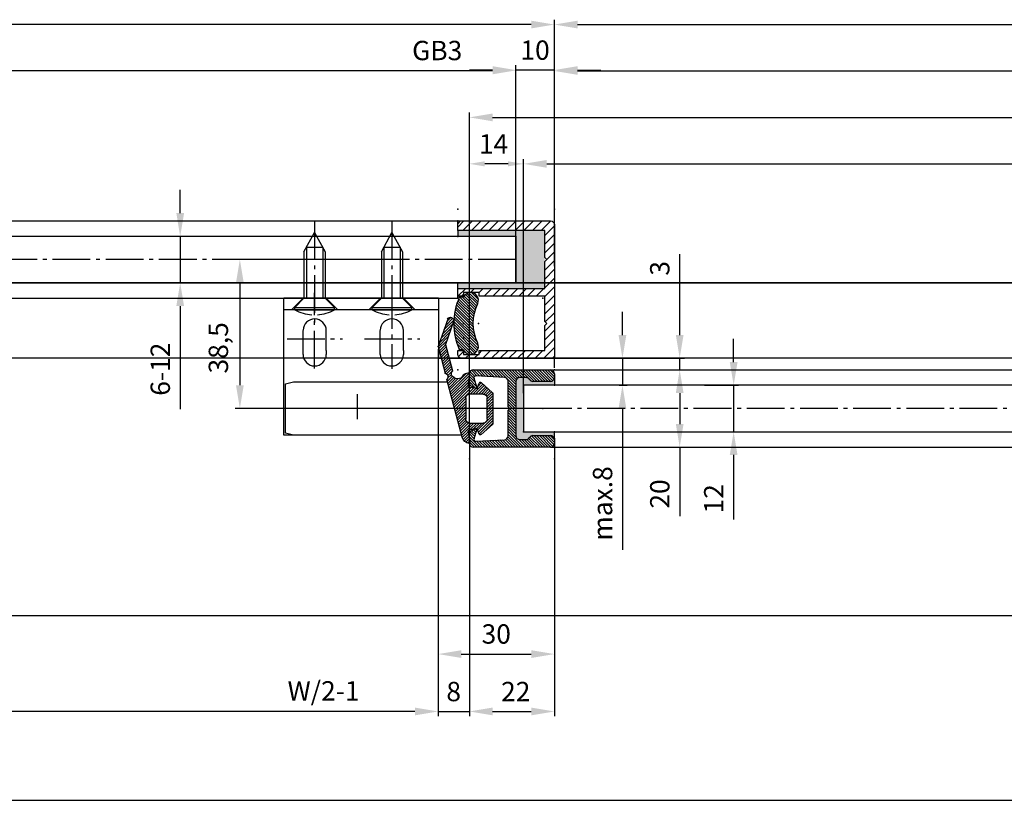
# Model space of a CAD drawing. Units: millimetres. Extents: x -3200 to 5220, y -3075 to 2395.
# Drawn here: x -1984 to -1730, y -1063 to -861 of the extents above; entities that cross this region are included whole.
import ezdxf

# ---------------------------------------------------------------- set-up
doc = ezdxf.new("R2010")
doc.units = ezdxf.units.MM
doc.linetypes.add('AM_DIN_G_W050', pattern=[13.75, 9.75, -1.5, 1, -1.5])
for name, color, linetype in [('centerline-Mittellinie', 92, 'AM_DIN_G_W050'), ('dimension-Bemassung', 5, 'Continuous'), ('hatching-Schraffur', 5, 'Continuous'), ('helpline-Hilfslinie', 2, 'Continuous'), ('hiddenline-hinterliegendelinie', 1, 'Continuous'), ('outline-Körperkante', 7, 'Continuous'), ('phantom-fiktive Kanten', 6, 'Continuous'), ('Text', 5, 'Continuous')]:
    doc.layers.add(name, color=color, linetype=linetype)
doc.layers.add('insert point -Einfügepunkt', color=3, linetype='Continuous', plot=False)
doc.styles.get("Standard").update_dxf_attribs({"font": 'arial.ttf'})
doc.dimstyles.new('Details', dxfattribs={"dimtxt": 5, "dimasz": 6, "dimexe": 1.25, "dimexo": 0.625, "dimgap": 2, "dimtad": 1, "dimdec": 1, "dimtxsty": 'Standard', "dimcen": 2.5, "dimadec": 0, "dimazin": 0, "dimtfac": 1, "dimtdec": 1, "dimtmove": 0, "dimatfit": 3, "dimfxl": 1, "dimarcsym": 0})
doc.dimstyles.new('Details_Pfeil_schmal', dxfattribs={"dimtxt": 5, "dimasz": 4, "dimexe": 1.25, "dimexo": 0.625, "dimgap": 2, "dimtad": 1, "dimdec": 1, "dimtxsty": 'Standard', "dimcen": 2.5, "dimadec": 0, "dimazin": 0, "dimtfac": 1, "dimtdec": 1, "dimtmove": 0, "dimatfit": 3, "dimfxl": 1, "dimarcsym": 0})

# ---------------------------------------------------------------- blocks, each defined once
blk = doc.blocks.new('GR_WD2201_TR-TL_DG_LB13032')
at = {"layer": 'phantom-fiktive Kanten', "color": 1}
blk.add_line((-18, 71), (2986, 71), dxfattribs=at)
at = {"layer": 'phantom-fiktive Kanten'}
blk.add_line((-18, 51.5), (2986, 51.5), dxfattribs=at)
blk = doc.blocks.new('*D61')
at = {"layer": 'Defpoints', "color": 0, "transparency": 16777216}
for p in [(0, 137.74), (-1846, 82.29), (0, 0)]:
    blk.add_point(p, dxfattribs=at)
at = {"layer": 'dimension-Bemassung', "color": 0, "lineweight": -2, "transparency": 16777216}
for p, q in [((-1846, 82.91), (-1846, 138.99)), ((-1840, 137.74), (-6, 137.74)), ((0, 0.62), (0, 138.99))]:
    blk.add_line(p, q, dxfattribs=at)
at = {"layer": 'dimension-Bemassung', "color": 0, "transparency": 16777216}
for points in [[(-1840, 138.74), (-1840, 136.74), (-1846, 137.74)], [(-6, 138.74), (-6, 136.74), (0, 137.74)]]:
    blk.add_solid(points, dxfattribs=at)
at = {"layer": 'dimension-Bemassung', "color": 0, "transparency": 16777216, "insert": (-941.26, 142.24), "char_height": 5, "attachment_point": 5}
blk.add_mtext('W', dxfattribs=at)
blk = doc.blocks.new('*D62')
at = {"layer": 'Defpoints', "color": 0, "transparency": 16777216}
for p in [(-1856, 125.98), (-1856, 77), (-1846, 74.71)]:
    blk.add_point(p, dxfattribs=at)
at = {"layer": 'dimension-Bemassung', "color": 0, "lineweight": -2, "transparency": 16777216}
for p, q in [((-1862, 125.98), (-1868, 125.98)), ((-1856, 77.62), (-1856, 127.23)), ((-1846, 125.98), (-1856, 125.98)), ((-1846, 75.33), (-1846, 127.23)), ((-1840, 125.98), (-1834, 125.98))]:
    blk.add_line(p, q, dxfattribs=at)
at = {"layer": 'dimension-Bemassung', "color": 0, "transparency": 16777216}
for points in [[(-1862, 126.98), (-1862, 124.98), (-1856, 125.98)], [(-1840, 126.98), (-1840, 124.98), (-1846, 125.98)]]:
    blk.add_solid(points, dxfattribs=at)
at = {"layer": 'dimension-Bemassung', "color": 0, "transparency": 16777216, "insert": (-1851, 130.48), "char_height": 5, "attachment_point": 5}
blk.add_mtext('10', dxfattribs=at)
blk = doc.blocks.new('*D63')
at = {"layer": 'Defpoints', "color": 0, "transparency": 16777216}
for p in [(-1856, 125.88), (-2980.5, 79.86), (-1856, 79.86)]:
    blk.add_point(p, dxfattribs=at)
at = {"layer": 'dimension-Bemassung', "color": 0, "lineweight": -2, "transparency": 16777216}
for p, q in [((-2980.5, 80.49), (-2980.5, 127.13)), ((-2974.5, 125.88), (-1862, 125.88)), ((-1856, 80.49), (-1856, 127.13))]:
    blk.add_line(p, q, dxfattribs=at)
at = {"layer": 'dimension-Bemassung', "color": 0, "transparency": 16777216}
for points in [[(-2974.5, 126.88), (-2974.5, 124.88), (-2980.5, 125.88)], [(-1862, 126.88), (-1862, 124.88), (-1856, 125.88)]]:
    blk.add_solid(points, dxfattribs=at)
at = {"layer": 'dimension-Bemassung', "color": 0, "transparency": 16777216, "insert": (-1876.31, 130.38), "char_height": 5, "attachment_point": 5}
blk.add_mtext('GB3', dxfattribs=at)
blk = doc.blocks.new('*D64')
at = {"layer": 'Defpoints', "color": 0, "transparency": 16777216}
for p in [(-2994.5, 137.74), (-2994.5, 84.57), (-1846, 82.71)]:
    blk.add_point(p, dxfattribs=at)
at = {"layer": 'dimension-Bemassung', "color": 0, "lineweight": -2, "transparency": 16777216}
for p, q in [((-2994.5, 85.2), (-2994.5, 138.99)), ((-1852, 137.74), (-2988.5, 137.74)), ((-1846, 83.33), (-1846, 138.99))]:
    blk.add_line(p, q, dxfattribs=at)
at = {"layer": 'dimension-Bemassung', "color": 0, "transparency": 16777216}
for points in [[(-2988.5, 138.74), (-2988.5, 136.74), (-2994.5, 137.74)], [(-1852, 138.74), (-1852, 136.74), (-1846, 137.74)]]:
    blk.add_solid(points, dxfattribs=at)
at = {"layer": 'dimension-Bemassung', "color": 0, "transparency": 16777216, "insert": (-2975.16, 142.3), "char_height": 5, "attachment_point": 5}
blk.add_mtext('FB3', dxfattribs=at)
blk = doc.blocks.new('*D67')
at = {"layer": 'Defpoints', "color": 0, "transparency": 16777216}
for p in [(-924, 113.74), (-1868, 31.23), (-924, 17.45)]:
    blk.add_point(p, dxfattribs=at)
at = {"layer": 'dimension-Bemassung', "color": 0, "lineweight": -2, "transparency": 16777216}
for p, q in [((-1868, 31.85), (-1868, 114.99)), ((-924, 18.07), (-924, 114.99)), ((-1862, 113.74), (-930, 113.74))]:
    blk.add_line(p, q, dxfattribs=at)
at = {"layer": 'dimension-Bemassung', "color": 0, "transparency": 16777216}
for points in [[(-1862, 114.74), (-1862, 112.74), (-1868, 113.74)], [(-930, 114.74), (-930, 112.74), (-924, 113.74)]]:
    blk.add_solid(points, dxfattribs=at)
at = {"layer": 'dimension-Bemassung', "color": 0, "transparency": 16777216, "insert": (-950.27, 118.25), "char_height": 5, "attachment_point": 5}
blk.add_mtext('FB2', dxfattribs=at)
blk = doc.blocks.new('*D68')
at = {"layer": 'Defpoints', "color": 0, "transparency": 16777216}
for p in [(-1868, 101.74), (-1868, 45.37), (-1854, 42.32)]:
    blk.add_point(p, dxfattribs=at)
at = {"layer": 'dimension-Bemassung', "color": 0, "lineweight": -2, "transparency": 16777216}
for p, q in [((-1868, 45.99), (-1868, 102.99)), ((-1854, 42.94), (-1854, 102.99)), ((-1858, 101.74), (-1864, 101.74))]:
    blk.add_line(p, q, dxfattribs=at)
at = {"layer": 'dimension-Bemassung', "color": 0, "transparency": 16777216}
for points in [[(-1864, 102.41), (-1864, 101.08), (-1868, 101.74)], [(-1858, 102.41), (-1858, 101.08), (-1854, 101.74)]]:
    blk.add_solid(points, dxfattribs=at)
at = {"layer": 'dimension-Bemassung', "color": 0, "transparency": 16777216, "insert": (-1861.74, 106.25), "char_height": 5, "attachment_point": 5}
blk.add_mtext('14', dxfattribs=at)
blk = doc.blocks.new('*D69')
at = {"layer": 'Defpoints', "color": 0, "transparency": 16777216}
for p in [(-934, 101.74), (-1854, 41.87), (-934, 41.87)]:
    blk.add_point(p, dxfattribs=at)
at = {"layer": 'dimension-Bemassung', "color": 0, "lineweight": -2, "transparency": 16777216}
for p, q in [((-1854, 42.49), (-1854, 102.99)), ((-934, 42.49), (-934, 102.99)), ((-1848, 101.74), (-940, 101.74))]:
    blk.add_line(p, q, dxfattribs=at)
at = {"layer": 'dimension-Bemassung', "color": 0, "transparency": 16777216}
for points in [[(-1848, 102.74), (-1848, 100.74), (-1854, 101.74)], [(-940, 102.74), (-940, 100.74), (-934, 101.74)]]:
    blk.add_solid(points, dxfattribs=at)
at = {"layer": 'dimension-Bemassung', "color": 0, "transparency": 16777216, "insert": (-954.3, 106.33), "char_height": 5, "attachment_point": 5}
blk.add_mtext('GB2', dxfattribs=at)
blk = doc.blocks.new('*D73')
at = {"layer": 'Defpoints', "color": 0, "transparency": 16777216}
for p in [(-3000, 116.09), (32, 88.83), (32, -62.75)]:
    blk.add_point(p, dxfattribs=at)
at = {"layer": 'dimension-Bemassung', "color": 0, "lineweight": -2, "transparency": 16777216}
for p, q in [((-3000, 115.46), (-3000, -64)), ((32, 88.21), (32, -64)), ((-2994, -62.75), (26, -62.75))]:
    blk.add_line(p, q, dxfattribs=at)
at = {"layer": 'dimension-Bemassung', "color": 0, "transparency": 16777216}
for points in [[(-2994, -61.75), (-2994, -63.75), (-3000, -62.75)], [(26, -61.75), (26, -63.75), (32, -62.75)]]:
    blk.add_solid(points, dxfattribs=at)
at = {"layer": 'dimension-Bemassung', "color": 0, "transparency": 16777216, "insert": (-964.43, -58.25), "char_height": 5, "attachment_point": 5}
blk.add_mtext('LB', dxfattribs=at)
blk = doc.blocks.new('*D74')
at = {"layer": 'Defpoints', "color": 0, "transparency": 16777216}
for p in [(-1876.09, 54.46), (-2798.2, 16), (-2798.2, -39.79)]:
    blk.add_point(p, dxfattribs=at)
at = {"layer": 'dimension-Bemassung', "color": 0, "lineweight": -2, "transparency": 16777216}
for p, q in [((-1876.09, 53.83), (-1876.09, -41.04)), ((-2798.2, 15.38), (-2798.2, -41.04)), ((-1882.09, -39.79), (-2792.2, -39.79))]:
    blk.add_line(p, q, dxfattribs=at)
at = {"layer": 'dimension-Bemassung', "color": 0, "transparency": 16777216}
for points in [[(-2792.2, -38.79), (-2792.2, -40.79), (-2798.2, -39.79)], [(-1882.09, -38.79), (-1882.09, -40.79), (-1876.09, -39.79)]]:
    blk.add_solid(points, dxfattribs=at)
at = {"layer": 'dimension-Bemassung', "color": 0, "transparency": 16777216, "insert": (-1905.7, -35.11), "char_height": 5, "attachment_point": 5}
blk.add_mtext('W/2-1', dxfattribs=at)
blk = doc.blocks.new('*D86')
at = {"layer": 'Defpoints', "color": 0, "transparency": 16777216}
for p in [(-1886.68, 77), (-1927.33, 38.5), (-1851.34, 38.5)]:
    blk.add_point(p, dxfattribs=at)
at = {"layer": 'dimension-Bemassung', "color": 0, "lineweight": -2, "transparency": 16777216}
for p, q in [((-1887.3, 77), (-1928.58, 77)), ((-1927.33, 71), (-1927.33, 44.5)), ((-1851.96, 38.5), (-1928.58, 38.5))]:
    blk.add_line(p, q, dxfattribs=at)
at = {"layer": 'dimension-Bemassung', "color": 0, "transparency": 16777216}
for points in [[(-1928.33, 71), (-1926.33, 71), (-1927.33, 77)], [(-1928.33, 44.5), (-1926.33, 44.5), (-1927.33, 38.5)]]:
    blk.add_solid(points, dxfattribs=at)
at = {"layer": 'dimension-Bemassung', "color": 0, "transparency": 16777216, "insert": (-1932.24, 54.19), "char_height": 5, "attachment_point": 5, "rotation": 90}
blk.add_mtext('38,5', dxfattribs=at)
blk = doc.blocks.new('*D87')
at = {"layer": 'Defpoints', "color": 0, "transparency": 16777216}
for p in [(-1862.05, 51.5), (-1828.41, 51.5), (-1829.92, 44.5)]:
    blk.add_point(p, dxfattribs=at)
at = {"layer": 'dimension-Bemassung', "color": 0, "lineweight": -2, "transparency": 16777216}
for p, q in [((-1828.41, 57.5), (-1828.41, 63.5)), ((-1861.42, 51.5), (-1827.16, 51.5)), ((-1828.41, 51.5), (-1828.41, 44.5)), ((-1829.3, 44.5), (-1827.16, 44.5)), ((-1828.41, 38.5), (-1828.41, 1.97))]:
    blk.add_line(p, q, dxfattribs=at)
at = {"layer": 'dimension-Bemassung', "color": 0, "transparency": 16777216}
for points in [[(-1829.41, 57.5), (-1827.41, 57.5), (-1828.41, 51.5)], [(-1829.41, 38.5), (-1827.41, 38.5), (-1828.41, 44.5)]]:
    blk.add_solid(points, dxfattribs=at)
at = {"layer": 'dimension-Bemassung', "color": 0, "transparency": 16777216, "insert": (-1832.91, 13.97), "char_height": 5, "attachment_point": 5, "rotation": 90}
blk.add_mtext('max.8', dxfattribs=at)
blk = doc.blocks.new('*D88')
at = {"layer": 'Defpoints', "color": 0, "transparency": 16777216}
for p in [(-1851.16, 51.5), (-1841.52, 48.5), (-1813.61, 48.5)]:
    blk.add_point(p, dxfattribs=at)
at = {"layer": 'dimension-Bemassung', "color": 0, "lineweight": -2, "transparency": 16777216}
for p, q in [((-1813.61, 57.5), (-1813.61, 78.4)), ((-1850.54, 51.5), (-1812.36, 51.5)), ((-1813.61, 48.5), (-1813.61, 51.5)), ((-1840.9, 48.5), (-1812.36, 48.5)), ((-1813.61, 42.5), (-1813.61, 36.5))]:
    blk.add_line(p, q, dxfattribs=at)
at = {"layer": 'dimension-Bemassung', "color": 0, "transparency": 16777216}
for points in [[(-1814.61, 57.5), (-1812.61, 57.5), (-1813.61, 51.5)], [(-1814.61, 42.5), (-1812.61, 42.5), (-1813.61, 48.5)]]:
    blk.add_solid(points, dxfattribs=at)
at = {"layer": 'dimension-Bemassung', "color": 0, "transparency": 16777216, "insert": (-1818.11, 74.73), "char_height": 5, "attachment_point": 5, "rotation": 90}
blk.add_mtext('3', dxfattribs=at)
blk = doc.blocks.new('*D89')
at = {"layer": 'Defpoints', "color": 0, "transparency": 16777216}
for p in [(-1820.29, 48.5), (-1820.29, 28.5), (-1813.61, 28.5)]:
    blk.add_point(p, dxfattribs=at)
at = {"layer": 'dimension-Bemassung', "color": 0, "lineweight": -2, "transparency": 16777216}
for p, q in [((-1819.66, 48.5), (-1812.36, 48.5)), ((-1813.61, 42.5), (-1813.61, 34.5)), ((-1819.66, 28.5), (-1812.36, 28.5)), ((-1813.61, 28.5), (-1813.61, 10.67))]:
    blk.add_line(p, q, dxfattribs=at)
at = {"layer": 'dimension-Bemassung', "color": 0, "transparency": 16777216}
for points in [[(-1814.61, 42.5), (-1812.61, 42.5), (-1813.61, 48.5)], [(-1814.61, 34.5), (-1812.61, 34.5), (-1813.61, 28.5)]]:
    blk.add_solid(points, dxfattribs=at)
at = {"layer": 'dimension-Bemassung', "color": 0, "transparency": 16777216, "insert": (-1818.11, 16.42), "char_height": 5, "attachment_point": 5, "rotation": 90}
blk.add_mtext('20', dxfattribs=at)
blk = doc.blocks.new('*D90')
at = {"layer": 'Defpoints', "color": 0, "transparency": 16777216}
for p in [(-1807.79, 44.5), (-1807.79, 32.5), (-1799.66, 32.5)]:
    blk.add_point(p, dxfattribs=at)
at = {"layer": 'dimension-Bemassung', "color": 0, "lineweight": -2, "transparency": 16777216}
for p, q in [((-1799.66, 50.5), (-1799.66, 56.5)), ((-1807.17, 44.5), (-1798.41, 44.5)), ((-1799.66, 44.5), (-1799.66, 32.5)), ((-1807.17, 32.5), (-1798.41, 32.5)), ((-1799.66, 26.5), (-1799.66, 9.83))]:
    blk.add_line(p, q, dxfattribs=at)
at = {"layer": 'dimension-Bemassung', "color": 0, "transparency": 16777216}
for points in [[(-1800.66, 50.5), (-1798.66, 50.5), (-1799.66, 44.5)], [(-1800.66, 26.5), (-1798.66, 26.5), (-1799.66, 32.5)]]:
    blk.add_solid(points, dxfattribs=at)
at = {"layer": 'dimension-Bemassung', "color": 0, "transparency": 16777216, "insert": (-1804.16, 15.17), "char_height": 5, "attachment_point": 5, "rotation": 90}
blk.add_mtext('12', dxfattribs=at)
blk = doc.blocks.new('*D91')
at = {"layer": 'Defpoints', "color": 0, "transparency": 16777216}
for p in [(-1923.08, 83), (-1942.76, 71), (-1923.08, 71)]:
    blk.add_point(p, dxfattribs=at)
at = {"layer": 'dimension-Bemassung', "color": 0, "lineweight": -2, "transparency": 16777216}
for p, q in [((-1942.76, 89), (-1942.76, 95)), ((-1923.71, 83), (-1944.01, 83)), ((-1942.76, 83), (-1942.76, 71)), ((-1923.71, 71), (-1944.01, 71)), ((-1942.76, 65), (-1942.76, 38.33))]:
    blk.add_line(p, q, dxfattribs=at)
at = {"layer": 'dimension-Bemassung', "color": 0, "transparency": 16777216}
for points in [[(-1943.76, 89), (-1941.76, 89), (-1942.76, 83)], [(-1943.76, 65), (-1941.76, 65), (-1942.76, 71)]]:
    blk.add_solid(points, dxfattribs=at)
at = {"layer": 'dimension-Bemassung', "color": 0, "transparency": 16777216, "insert": (-1947.26, 48.67), "char_height": 5, "attachment_point": 5, "rotation": 90}
blk.add_mtext('6-12', dxfattribs=at)
blk = doc.blocks.new('*D92')
at = {"layer": 'Defpoints', "color": 0, "transparency": 16777216}
for p in [(-1876.09, 54.46), (-1868, 31.5), (-1868, -39.79)]:
    blk.add_point(p, dxfattribs=at)
at = {"layer": 'dimension-Bemassung', "color": 0, "lineweight": -2, "transparency": 16777216}
for p, q in [((-1876.09, 53.83), (-1876.09, -41.04)), ((-1868, 30.88), (-1868, -41.04)), ((-1882.09, -39.79), (-1888.09, -39.79)), ((-1876.09, -39.79), (-1868, -39.79)), ((-1862, -39.79), (-1856, -39.79))]:
    blk.add_line(p, q, dxfattribs=at)
at = {"layer": 'dimension-Bemassung', "color": 0, "transparency": 16777216}
for points in [[(-1882.09, -38.79), (-1882.09, -40.79), (-1876.09, -39.79)], [(-1862, -38.79), (-1862, -40.79), (-1868, -39.79)]]:
    blk.add_solid(points, dxfattribs=at)
at = {"layer": 'dimension-Bemassung', "color": 0, "transparency": 16777216, "insert": (-1872.05, -35.29), "char_height": 5, "attachment_point": 5}
blk.add_mtext('8', dxfattribs=at)
blk = doc.blocks.new('*D93')
at = {"layer": 'Defpoints', "color": 0, "transparency": 16777216}
for p in [(-1868, 30.97), (-1846, 31.5), (-1846, -39.79)]:
    blk.add_point(p, dxfattribs=at)
at = {"layer": 'dimension-Bemassung', "color": 0, "lineweight": -2, "transparency": 16777216}
for p, q in [((-1846, 30.87), (-1846, -41.04)), ((-1868, 30.34), (-1868, -41.04)), ((-1862, -39.79), (-1852, -39.79))]:
    blk.add_line(p, q, dxfattribs=at)
at = {"layer": 'dimension-Bemassung', "color": 0, "transparency": 16777216}
for points in [[(-1862, -38.79), (-1862, -40.79), (-1868, -39.79)], [(-1852, -38.79), (-1852, -40.79), (-1846, -39.79)]]:
    blk.add_solid(points, dxfattribs=at)
at = {"layer": 'dimension-Bemassung', "color": 0, "transparency": 16777216, "insert": (-1856, -35.29), "char_height": 5, "attachment_point": 5}
blk.add_mtext('22', dxfattribs=at)
blk = doc.blocks.new('323792_LR12_E-Profil_')
at = {"layer": 'hatching-Schraffur'}
h = blk.add_hatch(dxfattribs=at)
h.set_pattern_fill('ANSI31', color=256, scale=0.5, style=0)
h.paths.add_polyline_path([(-33, 2.5), (-33, 25), (-34.84, 25), (-35.5, 24.34), (-35.5, 1, 0.414214), (-34.5, 0), (0, 0), (0, 24, 0.414214), (-1, 25), (-2, 25), (-2, 23.5), (-1, 23.5), (-1, 19.5), (-2, 19.5), (-2, 2.5), (-8.5, 2.5), (-9, 2), (-9.5, 2.5), (-16, 2.5), (-16, 19.5), (-17, 19.5), (-17, 23.5), (-16.55, 23.5), (-16, 24.05), (-16, 25), (-17.87, 25), (-18, 24.87), (-18, 2.5), (-25, 2.5), (-25.5, 2), (-26, 2.5), (-28.55, 2.5)])
for p, q in [((-35.5, 24.34), (-34.84, 25)), ((-18, 24.87), (-17.87, 25)), ((-16.55, 23.5), (-16, 24.05))]:
    blk.add_line(p, q, dxfattribs=at)
at = {"layer": 'insert point -Einfügepunkt'}
for p, q in [((-31.5, 10), (-31.5, 25)), ((-19.5, 10), (-19.5, 25)), ((-19.5, 25), (-19.5, 25)), ((-31.5, 10), (-19.5, 10))]:
    blk.add_line(p, q, dxfattribs=at)
for p in [(-38.5, 25), (-35.5, 25), (-31.5, 25), (-19.5, 25), (-9, 23.5), (3, 25), (-31.5, 10), (-25.5, 10), (-19.5, 10), (-38.5, 0), (-25.5, 0), (-9, 0), (3, 0)]:
    blk.add_point(p, dxfattribs=at)
at = {"layer": 'outline-Körperkante'}
for p, q in [((-33, 25), (-35.5, 25)), ((-35.5, 25), (-35.5, 1)), ((-33, 2.5), (-33, 25)), ((-16, 25), (-18, 25)), ((-18, 25), (-18, 2.5)), ((-17, 19.5), (-17, 23.5)), ((-17, 23.5), (-16, 23.5)), ((-16, 23.5), (-16, 25)), ((-1, 25), (-2, 25)), ((-2, 25), (-2, 23.5)), ((-2, 23.5), (-1, 23.5)), ((-1, 23.5), (-1, 19.5)), ((0, 0), (0, 24)), ((-16, 19.5), (-17, 19.5)), ((-16, 2.5), (-16, 19.5)), ((-2, 19.5), (-2, 2.5)), ((-1, 19.5), (-2, 19.5)), ((-34.5, 0), (0, 0)), ((-28.55, 2.5), (-33, 2.5)), ((-26, 2.5), (-28.55, 2.5)), ((-25.5, 2), (-26, 2.5)), ((-25, 2.5), (-25.5, 2)), ((-18, 2.5), (-25, 2.5)), ((-9.5, 2.5), (-16, 2.5)), ((-9, 2), (-9.5, 2.5)), ((-8.5, 2.5), (-9, 2)), ((-2, 2.5), (-8.5, 2.5))]:
    blk.add_line(p, q, dxfattribs=at)
for centre, start, end in [((-1, 24), 0, 90), ((-34.5, 1), 180, 270)]:
    blk.add_arc(centre, 1, start, end, dxfattribs=at)
blk = doc.blocks.new('317823_LR12_Abdeckgummi_E_Profil')
at = {"layer": 'hatching-Schraffur'}
h = blk.add_hatch(dxfattribs=at)
h.set_pattern_fill('ANSI31', color=256, scale=4, style=0)
h.set_pattern_definition([(45, (-206.97315, -451.3984), (-0.3535534, 0.3535534), [])])
h.paths.add_polyline_path([(-6.75, 1.1), (-6.75, 0, 1.029522), (-5.14, -3.66, -0.225167), (5.14, -3.66, 1.02966), (6.75, 0), (6.75, 1.1, 0.207045)])
at = {"layer": 'insert point -Einfügepunkt'}
for p in [(0, 0), (0, -3.85)]:
    blk.add_point(p, dxfattribs=at)
at = {"layer": 'outline-Körperkante'}
blk.add_lwpolyline([(-6.75, 1.1), (-6.75, 0, 1.02989), (-5.14, -3.66, -0.225136), (5.14, -3.66, 1.02966), (6.75, 0), (6.75, 1.1, 0.207045)], format="xyb", close=True, dxfattribs=at)
blk = doc.blocks.new('GR_LR12_Tel_Festflügel_links_FB1148_5')
at = {"layer": 'hatching-Schraffur'}
blk.add_hatch(color=256, dxfattribs=at).paths.add_polyline_path([(-2.5, 33), (-25, 33), (-25, 31.5), (-10, 31.5), (-10, 19.5), (-25, 19.5), (-25, 18), (-2.5, 18)])
at = {"layer": 'centerline-Mittellinie'}
blk.add_line((-10, 25.5), (-1134.5, 25.5), dxfattribs=at)
at = {"layer": 'insert point -Einfügepunkt'}
for p in [(-23.5, 9), (-23.5, 9), (-23.5, 9), (-19.65, 9), (-23.5, 5.15), (-23.5, 5.15)]:
    blk.add_point(p, dxfattribs=at)
at = {"layer": 'outline-Körperkante'}
for p, q in [((-1127.5, 35.5), (-25, 35.5)), ((-10, 31.5), (-1134.5, 31.5)), ((-25, 33), (-25, 31.5)), ((-10, 19.5), (-10, 31.5)), ((-1134.5, 19.5), (-10, 19.5)), ((-25, 18), (-25, 19.5)), ((-1127.5, 15.5), (-25, 15.5)), ((-25, 15.5), (-25, 16))]:
    blk.add_line(p, q, dxfattribs=at)
at = {"layer": 'outline-Körperkante', "xscale": -1, "rotation": 90}
blk.add_blockref('323792_LR12_E-Profil_', (0, 0), dxfattribs=at)
at = {"layer": 'outline-Körperkante', "rotation": 90}
blk.add_blockref('317823_LR12_Abdeckgummi_E_Profil', (-23.5, 9), dxfattribs=at)
blk = doc.blocks.new('323788_LR12_Mitteldichtungsprofil_')
at = {"layer": 'hatching-Schraffur'}
for p, q in [((-10, -1.31), (-8.69, 0)), ((-10, -2.02), (-7.98, 0)), ((-10, -2.73), (-7.27, 0)), ((5.22, -1.64), (6.87, 0)), ((5.69, -1.89), (7.57, 0)), ((6.72, -1.56), (8.28, 0)), ((7.75, -1.24), (8.99, 0)), ((-10, -3.43), (-8.45, -1.88)), ((-9.81, -0.41), (-9.59, -0.19)), ((-7.79, -1.22), (-6.57, 0)), ((-7.26, -1.39), (-6.06, -0.2)), ((-6.72, -1.56), (-5.75, -0.59)), ((-6.18, -1.73), (-5.51, -1.07)), ((-5.64, -1.9), (-5.28, -1.54)), ((8.32, -4.2), (10, -2.52)), ((8.33, -1.36), (9.54, -0.16)), ((8.36, -3.45), (10, -1.82)), ((8.41, -2.7), (10, -1.11)), ((8.45, -1.96), (9.88, -0.52)), ((-10, -4.14), (-8.41, -2.55)), ((-10, -4.85), (-8.38, -3.22)), ((-10, -5.55), (-8.34, -3.89)), ((-10, -6.26), (-8.3, -4.56)), ((8.2, -6.45), (10, -4.65)), ((8.24, -5.7), (10, -3.94)), ((8.28, -4.95), (10, -3.23)), ((-10, -6.97), (-8.27, -5.23)), ((-10, -7.67), (-8.23, -5.9)), ((-10, -8.38), (-8.19, -6.57)), ((-10, -9.09), (-8.15, -7.24)), ((5.47, -12), (10, -7.47)), ((8.07, -8.69), (10, -6.77)), ((8.12, -7.94), (10, -6.06)), ((8.16, -7.2), (10, -5.35)), ((-10, -9.8), (-8.12, -7.91)), ((-10, -10.5), (-8.08, -8.58)), ((-10, -11.21), (-8.03, -9.24)), ((-10, -11.92), (-7.78, -9.69)), ((-10, -12.62), (-7.34, -9.96)), ((-10, -13.33), (-6.67, -10)), ((-10, -14.04), (-5.96, -10)), ((-7.3, -12.05), (-5.25, -10)), ((-6.55, -12), (-4.55, -10)), ((-5.84, -12), (-3.84, -10)), ((-5.13, -12), (-3.13, -10)), ((-4.43, -12), (-2.43, -10)), ((-3.72, -12), (-1.72, -10)), ((-3.01, -12), (-1.01, -10)), ((-2.3, -12), (-0.4, -10.1)), ((-0.89, -12), (1.11, -10)), ((-0.18, -12), (1.82, -10)), ((0.52, -12), (2.52, -10)), ((1.23, -12), (3.23, -10)), ((1.94, -12), (3.94, -10)), ((2.65, -12), (4.65, -10)), ((3.35, -12), (5.35, -10)), ((4.06, -12), (6.06, -10)), ((4.77, -12), (6.77, -10)), ((6.18, -12), (10, -8.18)), ((6.89, -12), (10, -8.89)), ((7.48, -12.12), (10, -9.6)), ((-10, -14.75), (-7.95, -12.7)), ((-1.6, -12), (-0.05, -10.45)), ((7.84, -12.46), (10, -10.3)), ((8, -13.01), (10, -11.01)), ((8, -13.72), (10, -11.72)), ((8, -14.42), (10, -12.42)), ((-10, -15.45), (-8, -13.45)), ((-10, -16.16), (-8, -14.16)), ((-10, -16.87), (-7.98, -14.85)), ((7, -16.84), (10, -13.84)), ((7, -17.54), (10, -14.54)), ((7, -18.25), (10, -15.25)), ((7.06, -16.07), (10, -13.13)), ((-10, -17.57), (-7.76, -15.33)), ((-10, -18.28), (-7.36, -15.64)), ((-10, -18.99), (-7.07, -16.05)), ((-10, -19.7), (-7, -16.7)), ((-10, -20.4), (-7, -17.4)), ((7, -18.96), (10, -15.96)), ((7, -19.67), (10, -16.67)), ((7, -20.37), (10, -17.37)), ((-9.99, -21.1), (-7, -18.11)), ((-9.79, -21.61), (-7, -18.82)), ((-9.39, -21.92), (-7, -19.52)), ((-8.77, -22), (-7, -20.23)), ((7, -21.08), (10, -18.08)), ((7.19, -21.59), (10, -18.79)), ((7.58, -21.91), (10, -19.49)), ((8.2, -22), (10, -20.2)), ((-8.06, -22), (-7, -20.94)), ((8.91, -22), (10, -20.91))]:
    blk.add_line(p, q, dxfattribs=at)
at = {"layer": 'insert point -Einfügepunkt'}
for p in [(-13, 0), (0, 2), (0, 0), (13, 0), (0, -12), (-6, -14), (6, -14), (-13, -22), (-6, -22), (6, -22), (13, -22)]:
    blk.add_point(p, dxfattribs=at)
at = {"layer": 'outline-Körperkante'}
for p, q in [((-9, 0), (-6.66, 0)), ((-6.66, 0), (-6.66, 0)), ((6.66, 0), (6.66, 0)), ((6.66, 0), (9, 0)), ((-10, -21), (-10, -1)), ((-8.46, -1.72), (-8.05, -9.06)), ((-5.44, -1.96), (-7.87, -1.2)), ((-5.77, -0.55), (-5.2, -1.68)), ((5.2, -1.68), (5.77, -0.55)), ((7.87, -1.2), (5.44, -1.96)), ((8.05, -9.06), (8.46, -1.72)), ((10, -1), (10, -21)), ((-7.06, -10), (-0.5, -10)), ((-7.06, -10), (-7.06, -10)), ((-7.06, -10), (-7.06, -10)), ((-7.06, -10), (-7.06, -10)), ((-7.06, -10), (-7.06, -10)), ((-0.5, -10), (0, -10.5)), ((0, -10.5), (0.5, -10)), ((0.5, -10), (7.06, -10)), ((7.06, -10), (7.06, -10)), ((7.06, -10), (7.06, -10)), ((7.06, -10), (7.06, -10)), ((7.06, -10), (7.06, -10)), ((0, -12), (-7, -12)), ((7, -12), (0, -12)), ((-8, -13), (-8, -14.68)), ((8, -14.68), (8, -13)), ((-7, -16.41), (-7, -21)), ((7, -21), (7, -16.41)), ((-8, -22), (-9, -22)), ((9, -22), (8, -22))]:
    blk.add_line(p, q, dxfattribs=at)
for centre, radius, start, end in [((-9, -1), 1, 90, 180), ((-6.66, -1), 1, 26.5071, 90), ((9, -1), 1, 0, 90), ((-7.96, -1.69), 0.5, 65.4106, 183.1743), ((-5.38, -1.77), 0.2, 252.5875, 26.5071), ((5.38, -1.77), 0.2, 153.4929, 287.4125), ((6.66, -1), 1, 90, 153.4929), ((7.96, -1.69), 0.5, 356.8257, 114.5894), ((-7.06, -9), 1, 183.1743, 270), ((7.06, -9), 1, 270, 356.8257), ((-7, -13), 1, 90, 180), ((7, -13), 1, 0, 90), ((-7, -14.68), 1, 180, 240), ((7, -14.68), 1, 300, 360), ((-8, -16.41), 1, 360, 60), ((8, -16.41), 1, 120, 180), ((-9, -21), 1, 180, 270), ((-8, -21), 1, 270, 0), ((8, -21), 1, 180, 270), ((9, -21), 1, 270, 0)]:
    blk.add_arc(centre, radius, start, end, dxfattribs=at)
blk = doc.blocks.new('326240_LR12_Seitenabschlussdichtung_m_Lippe')
at = {"layer": 'hatching-Schraffur'}
for p, q in [((-19.66, 5.09), (-17.01, 7.74)), ((-18.58, 5.47), (-15.96, 8.09)), ((-17.49, 5.85), (-15.4, 7.94)), ((-16.47, 6.16), (-14.84, 7.79)), ((-15.92, 6.01), (-14.28, 7.64)), ((-23.59, 4.71), (-22.49, 5.81)), ((-23.33, 4.25), (-21.39, 6.19)), ((-22.83, 4.05), (-20.3, 6.58)), ((-21.83, 4.33), (-19.2, 6.97)), ((-20.75, 4.71), (-18.11, 7.36)), ((-15.36, 5.86), (-13.73, 7.49)), ((-14.8, 5.71), (-13.17, 7.34)), ((-14.24, 5.56), (-12.61, 7.19)), ((-13.69, 5.41), (-12.05, 7.04)), ((-13.13, 5.26), (-11.5, 6.9)), ((-12.57, 5.11), (-10.94, 6.75)), ((-12.01, 4.96), (-10.38, 6.6)), ((-11.46, 4.81), (-9.82, 6.45)), ((-10.9, 4.67), (-9.27, 6.3)), ((-10.34, 4.52), (-8.97, 5.88)), ((-9.78, 4.37), (-8.56, 5.59)), ((-9.16, 0.75), (-4.8, 5.1)), ((-8.82, 4.62), (-7.83, 5.61)), ((-8.34, 4.39), (-7.03, 5.7)), ((-8.06, 3.97), (-6.48, 5.55)), ((-7.74, 3.58), (-5.92, 5.4)), ((-7.64, 2.97), (-5.36, 5.25)), ((-9.14, 0.06), (-4.24, 4.95)), ((-8.43, 0.06), (-3.69, 4.81)), ((-7.63, 0.15), (-3.13, 4.66)), ((-6.83, 0.25), (-2.57, 4.51)), ((-6.03, 0.34), (-2.01, 4.36)), ((-5.57, 0.09), (-1.45, 4.21)), ((-5.45, -0.5), (-0.9, 4.06)), ((-5.37, -1.13), (-0.34, 3.91)), ((-2.64, 0.9), (0.22, 3.76)), ((-1.93, 0.9), (0.78, 3.61)), ((-1.23, 0.9), (1.33, 3.46)), ((-0.52, 0.9), (1.89, 3.31)), ((0.19, 0.9), (2.45, 3.16)), ((0.9, 0.9), (3.01, 3.02)), ((1.6, 0.9), (3.57, 2.87)), ((2.31, 0.9), (4.12, 2.72)), ((2.99, 0.87), (4.68, 2.57)), ((3.44, 0.62), (5.24, 2.42)), ((3.71, 0.18), (5.8, 2.27)), ((3.75, -0.49), (6.36, 2.12)), ((3.75, -1.19), (6.91, 1.97)), ((5.99, 0.34), (7.47, 1.82)), ((6.6, 0.24), (7.96, 1.6)), ((7.21, 0.14), (8.36, 1.29)), ((7.81, 0.04), (8.69, 0.91)), ((8.42, -0.06), (8.93, 0.46)), ((-6.64, -3.1), (-5.73, -2.19)), ((-6.31, -3.48), (-3.75, -0.91)), ((-5.98, -3.85), (-3.75, -1.62)), ((-5.65, -4.23), (-3.75, -2.33)), ((-5.3, -1.75), (-3.75, -0.21)), ((1.67, -6.1), (5.62, -2.15)), ((2.38, -6.1), (6.13, -2.35)), ((3.75, -1.9), (5.5, -0.15)), ((3.75, -2.61), (5.37, -0.98)), ((3.75, -3.31), (5.25, -1.82)), ((-5.32, -4.6), (-3.75, -3.04)), ((-4.99, -4.98), (-3.74, -3.73)), ((-4.65, -5.35), (-3.53, -4.23)), ((-4.32, -5.73), (-3.12, -4.53)), ((-3.96, -6.08), (-2.48, -4.6)), ((-3.28, -6.1), (-1.78, -4.6)), ((-2.57, -6.1), (-1.07, -4.6)), ((-1.86, -6.1), (-0.36, -4.6)), ((-1.15, -6.1), (0.35, -4.6)), ((-0.45, -6.1), (1.05, -4.6)), ((0.26, -6.1), (1.76, -4.6)), ((0.97, -6.1), (2.47, -4.6)), ((3.09, -6.1), (6.63, -2.55)), ((3.8, -6.1), (5.54, -4.35))]:
    blk.add_line(p, q, dxfattribs=at)
at = {"layer": 'insert point -Einfügepunkt'}
blk.add_point((0, 0), dxfattribs=at)
blk.add_point((0, 0), dxfattribs=at)
at = {"layer": 'outline-Körperkante'}
for p, q in [((-23.07, 5.6), (-16, 8.1)), ((-16, 8.1), (-9.18, 6.28)), ((-22.53, 4.09), (-16.55, 6.18)), ((-16.55, 6.18), (-9.71, 4.35)), ((7.44, 1.83), (-7.51, 5.83)), ((-8.02, 3.86), (-7.89, 3.86)), ((-8.93, 0), (-6.06, 0.34)), ((-2.75, 0.9), (2.75, 0.9)), ((6.14, 0.32), (8.7, -0.11)), ((-5.27, -2), (-6.6, -2.54)), ((-5.5, -0.1), (-5.27, -2)), ((-3.75, -3.6), (-3.75, -0.1)), ((3.75, -0.1), (3.75, -3.6)), ((5.22, -1.99), (5.5, -0.16)), ((6.61, -2.54), (5.22, -1.99)), ((-6.72, -3.02), (-4.09, -6)), ((2.75, -4.6), (-2.75, -4.6)), ((4.09, -6), (6.72, -3.02)), ((-3.86, -6.1), (3.87, -6.1))]:
    blk.add_line(p, q, dxfattribs=at)
for centre, radius, start, end in [((-22.8, 4.85), 0.8, 109.5002, 289.2455), ((-8.22, 6.54), 1, 195.0134, 315.0044), ((-9, 3.64), 1, 12.7721, 135.0136), ((-9.15, 3.03), 1.51, 287.5691, 33.3897), ((-6.5, -0.16), 2.81, 141.4695, 170.012), ((-8.97, 0.3), 0.3, 161.9854, 276.653), ((-6, -0.16), 0.5, 0, 96.653), ((-2.75, -0.1), 1, 90, 180), ((2.75, -0.1), 1, 0, 90), ((6, -0.16), 0.5, 126.9556, 179.9131), ((6, -0.16), 0.5, 73.9747, 126.9593), ((6.74, -0.43), 2.37, 12.1347, 72.6771), ((8.78, 0.18), 0.3, 254.0715, 336.9917), ((-6.49, -2.82), 0.3, 111.8195, 221.4266), ((6.49, -2.82), 0.3, 13.4426, 68.2), ((-2.75, -3.6), 1, 180, 270), ((2.75, -3.6), 1, 270, 0), ((6.49, -2.82), 0.3, 318.6321, 13.4494), ((-3.86, -5.8), 0.302, 221.4153, 245.6051), ((-3.86, -5.8), 0.298, 245.5787, 269.9651), ((3.87, -5.8), 0.302, 269.9599, 294.1347), ((3.87, -5.8), 0.297, 294.1493, 318.5885)]:
    blk.add_arc(centre, radius, start, end, dxfattribs=at)
for p in [(-16, 8.1), (-16.55, 6.18), (-9.18, 6.28), (-9.71, 4.35), (-5.27, -2)]:
    blk.add_point(p, dxfattribs=at)
blk = doc.blocks.new('GR_LR12_Tel_Lauffluegel_langsam_links_FB944')
at = {"layer": 'hatching-Schraffur'}
blk.add_hatch(color=256, dxfattribs=at).paths.add_polyline_path([(-930, 31.5), (-922, 31.5), (-922, 33.5, -0.414214), (-923, 32.5), (-927.59, 32.5, -0.267949), (-928.46, 33, 0.267949), (-929.32, 33.5), (-931, 33.5, 0.414214), (-932, 32.5), (-932, 25.5), (-932, 18.5, 0.414214), (-931, 17.5), (-929.32, 17.5, 0.267949), (-928.46, 18, -0.267949), (-927.59, 18.5), (-923, 18.5, -0.414214), (-922, 17.5), (-922, 19.5), (-930, 19.5)])
at = {"layer": 'centerline-Mittellinie'}
blk.add_line((-10, 25.5), (-930, 25.5), dxfattribs=at)
at = {"layer": 'outline-Körperkante'}
for p, q in [((-923, 35.5), (-25, 35.5)), ((-922, 33.5), (-922, 31.5)), ((-930, 31.5), (-930, 19.5)), ((-10, 31.5), (-930, 31.5)), ((-930, 19.5), (-10, 19.5)), ((-922, 17.5), (-922, 19.5)), ((-923, 15.5), (-25, 15.5))]:
    blk.add_line(p, q, dxfattribs=at)
at = {"layer": 'outline-Körperkante', "xscale": -1, "rotation": 90}
blk.add_blockref('326240_LR12_Seitenabschlussdichtung_m_Lippe', (-944, 25.5), dxfattribs=at)
at = {"layer": 'outline-Körperkante', "rotation": 90}
blk.add_blockref('323788_LR12_Mitteldichtungsprofil_', (-944, 25.5), dxfattribs=at)
blk = doc.blocks.new('GR_LR12_Teleskop_zwei_Lauffluegel_links_3000')
at = {"layer": 'helpline-Hilfslinie'}
blk.add_blockref('GR_LR12_Tel_Lauffluegel_langsam_links_FB944', (-924, 13), dxfattribs=at)
blk = doc.blocks.new('GR_LR12_Teleskop_Lauffluegel_m_Festfluegel_links_3000')
blk.add_blockref('GR_LR12_Tel_Festflügel_links_FB1148_5', (-1846, 51.5))
at = {"layer": 'helpline-Hilfslinie'}
blk.add_blockref('GR_LR12_Teleskop_zwei_Lauffluegel_links_3000', (0, 0), dxfattribs=at)
blk = doc.blocks.new('*D104')
at = {"layer": 'Defpoints', "color": 0, "transparency": 16777216}
for p in [(-924, 125.74), (-1846, 81.77), (-924, 38.5)]:
    blk.add_point(p, dxfattribs=at)
at = {"layer": 'dimension-Bemassung', "color": 0, "lineweight": -2, "transparency": 16777216}
for p, q in [((-1846, 82.39), (-1846, 126.99)), ((-1840, 125.74), (-930, 125.74)), ((-924, 39.12), (-924, 126.99))]:
    blk.add_line(p, q, dxfattribs=at)
at = {"layer": 'dimension-Bemassung', "color": 0, "transparency": 16777216}
for points in [[(-1840, 126.74), (-1840, 124.74), (-1846, 125.74)], [(-930, 126.74), (-930, 124.74), (-924, 125.74)]]:
    blk.add_solid(points, dxfattribs=at)
at = {"layer": 'dimension-Bemassung', "color": 0, "transparency": 16777216, "insert": (-948.79, 130.33), "char_height": 5, "attachment_point": 5}
blk.add_mtext('W/2-1', dxfattribs=at)
blk = doc.blocks.new('Lins_Senk_Schr_5.5x20_m_Spitz')
at = {"layer": 'centerline-Mittellinie'}
blk.add_line((-22.14, -0.02), (4.64, -0.02), dxfattribs=at)
at = {"layer": 'hiddenline-hinterliegendelinie'}
for p, q in [((-2.4, 2.75), (0, 5.15)), ((0.6, 5.15), (0, 5.15)), ((0, -5.15), (0, 5.15)), ((0.6, -5.15), (0.6, 5.15)), ((-19.37, 0), (-14.37, 2.75)), ((-14.37, 2.75), (-2.4, 2.75)), ((-2.4, -2.75), (-2.4, 2.75)), ((-14.37, -2.75), (-19.37, 0)), ((-15.58, -2.08), (-15.58, 2.08)), ((-15.58, 2.08), (-2.4, 2.08)), ((-15.58, -2.08), (-2.4, -2.08)), ((-14.37, -2.75), (-2.4, -2.75)), ((-2.4, -2.75), (0, -5.15)), ((0.6, -5.15), (0, -5.15))]:
    blk.add_line(p, q, dxfattribs=at)
for start, end in [(3.7008, 27.9163), (332.0837, 356.2992)]:
    blk.add_arc((-9.12, 0), 11, start, end, dxfattribs=at)
at = {"layer": 'insert point -Einfügepunkt'}
for p in [(0, -0.02), (0.6, -0.02)]:
    blk.add_point(p, dxfattribs=at)
blk = doc.blocks.new('GR_LR12-MF_mitfahrende_Bodenf_links_X28-5')
for p, q in [((-30, 0), (-29.16, 0)), ((-67.5, -19.9), (-70, -19.9))]:
    blk.add_line(p, q)
at = {"layer": 'centerline-Mittellinie'}
for p, q in [((-62, -2.63), (-62, 16.94)), ((-42, 17.35), (-42, -2.75)), ((-69.12, 5), (-54.76, 5)), ((-49.12, 5), (-34.76, 5)), ((-51, -9.32), (-51, -15.76)), ((0, -13), (-70, -13))]:
    blk.add_line(p, q, dxfattribs=at)
at = {"layer": 'insert point -Einfügepunkt'}
for p in [(-3, 15.5), (0, 0), (-3, -13)]:
    blk.add_point(p, dxfattribs=at)
at = {"layer": 'outline-Körperkante'}
for p, q in [((-70, -19.9), (-70, 15.5)), ((-30, 15.5), (-70, 15.5)), ((-68, 12.5), (-65, 15.5)), ((-56, 12.5), (-59, 15.5)), ((-48, 12.5), (-45, 15.5)), ((-36, 12.5), (-39, 15.5)), ((-30, 15.5), (-30, 0)), ((-30, 12.5), (-70, 12.5)), ((-65, 1.99), (-65, 7.15)), ((-59, 1.99), (-59, 7.15)), ((-45.06, 1.99), (-45.06, 7.15)), ((-39.06, 1.99), (-39.06, 7.15)), ((-65, 1), (-65, 1.99)), ((-59, 1.99), (-59, 1)), ((-45.06, 1), (-45.06, 1.99)), ((-39.06, 1.99), (-39.06, 1)), ((-27.09, 0), (0, 0)), ((0, -2.5), (0, 0)), ((-69.5, -6.64), (-67.5, -6.1)), ((-69.5, -19.36), (-69.5, -6.64)), ((-67.5, -6.1), (-27.76, -6.1)), ((-67.5, -19.9), (-69.5, -19.36)), ((-24.07, -19.9), (-67.5, -19.9))]:
    blk.add_line(p, q, dxfattribs=at)
for centre, start, end in [((-62, 7.15), 177.9554, 177.9554), ((-62, 7.15), 0, 177.9554), ((-42.06, 7.15), 0, 177.9554), ((-42.06, 7.15), 177.9554, 177.9554), ((-62, 1), 180, 0), ((-42.06, 1), 180, 0)]:
    blk.add_arc(centre, 3, start, end, dxfattribs=at)
at = {"layer": 'outline-Körperkante', "rotation": 270}
for p in [(-62, 13.1), (-42, 13.1)]:
    blk.add_blockref('Lins_Senk_Schr_5.5x20_m_Spitz', p, dxfattribs=at)
blk = doc.blocks.new('GR_TL_MF_Wand_DG_LB1_3032')
at = {"layer": 'phantom-fiktive Kanten'}
blk.add_line((-3000, 71), (32, 71), dxfattribs=at)
blk = doc.blocks.new('*D112')
at = {"layer": 'Defpoints', "color": 0, "transparency": 16777216}
for p in [(-1876.09, -5.8), (-1846, -12.98), (-1846, -24.96)]:
    blk.add_point(p, dxfattribs=at)
at = {"layer": 'dimension-Bemassung', "color": 0, "lineweight": -2, "transparency": 16777216}
for p, q in [((-1876.09, -6.42), (-1876.09, -26.21)), ((-1846, -13.61), (-1846, -26.21)), ((-1870.09, -24.96), (-1852, -24.96))]:
    blk.add_line(p, q, dxfattribs=at)
at = {"layer": 'dimension-Bemassung', "color": 0, "transparency": 16777216}
for points in [[(-1870.09, -23.96), (-1870.09, -25.96), (-1876.09, -24.96)], [(-1852, -23.96), (-1852, -25.96), (-1846, -24.96)]]:
    blk.add_solid(points, dxfattribs=at)
at = {"layer": 'dimension-Bemassung', "color": 0, "transparency": 16777216, "insert": (-1861.05, -20.41), "char_height": 5, "attachment_point": 5}
blk.add_mtext('30', dxfattribs=at)
blk = doc.blocks.new('GR_LR12_TL_MF_DG_EB3032_Durchgang')
blk.add_blockref('GR_TL_MF_Wand_DG_LB1_3032', (0, 0))
at = {"layer": 'centerline-Mittellinie'}
blk.add_blockref('GR_LR12_Teleskop_Lauffluegel_m_Festfluegel_links_3000', (0, 0), dxfattribs=at)
at = {"layer": 'dimension-Bemassung'}
blk.add_blockref('GR_LR12-MF_mitfahrende_Bodenf_links_X28-5', (-1846, 51.5), dxfattribs=at)
for base, p1, p2, text, picture, middle in [((-2994.5, 137.74), (-1846, 82.71), (-2994.5, 84.57), 'FB3', '*D64', (-2975.16, 137.74)), ((0, 137.74), (-1846, 82.29), (0, 0), 'W', '*D61', (-941.26, 137.74)), ((-1856, 125.88), (-2980.5, 79.86), (-1856, 79.86), 'GB3', '*D63', (-1876.31, 125.88)), ((-924, 125.74), (-1846, 81.77), (-924, 38.5), 'W/2-1', '*D104', (-948.79, 125.74)), ((-924, 113.74), (-1868, 31.23), (-924, 17.45), 'FB2', '*D67', (-950.27, 113.74)), ((32, -62.75), (-3000, 116.09), (32, 88.83), 'LB', '*D73', (-964.43, -62.75)), ((-934, 101.74), (-1854, 41.87), (-934, 41.87), 'GB2', '*D69', (-954.3, 101.74))]:
    dim = blk.add_linear_dim(base=base, p1=p1, p2=p2, text=text, dimstyle='Details', dxfattribs=at)
    dim.commit()
    dim.dimension.update_dxf_attribs({"geometry": picture, "text_midpoint": middle, "dimtype": 128})
for base, p1, p2, dimstyle, picture, middle in [((-1856, 125.98), (-1846, 74.71), (-1856, 77), 'Details', '*D62', (-1851, 125.98)), ((-1868, 101.74), (-1854, 42.32), (-1868, 45.37), 'Details_Pfeil_schmal', '*D68', (-1861.74, 101.74)), ((-1846, -39.79), (-1868, 30.97), (-1846, 31.5), 'Details', '*D93', (-1856, -39.79))]:
    dim = blk.add_linear_dim(base=base, p1=p1, p2=p2, dimstyle=dimstyle, dxfattribs=at)
    dim.commit()
    dim.dimension.update_dxf_attribs({"geometry": picture, "text_midpoint": middle, "dimtype": 128})
for base, p1, p2, text, picture, middle in [((-1942.76, 71), (-1923.08, 83), (-1923.08, 71), '6-12', '*D91', (-1942.76, 48.67)), ((-1828.41, 51.5), (-1829.92, 44.5), (-1862.05, 51.5), 'max.8', '*D87', (-1828.41, 13.97))]:
    dim = blk.add_linear_dim(base=base, p1=p1, p2=p2, angle=90, text=text, dimstyle='Details', dxfattribs=at)
    dim.commit()
    dim.dimension.update_dxf_attribs({"geometry": picture, "text_midpoint": middle, "dimtype": 128})
for base, p1, p2, picture, middle in [((-1927.33, 38.5), (-1886.68, 77), (-1851.34, 38.5), '*D86', (-1927.33, 54.19)), ((-1813.61, 48.5), (-1851.16, 51.5), (-1841.52, 48.5), '*D88', (-1813.61, 74.73)), ((-1799.66, 32.5), (-1807.79, 44.5), (-1807.79, 32.5), '*D90', (-1799.66, 15.17)), ((-1813.61, 28.5), (-1820.29, 48.5), (-1820.29, 28.5), '*D89', (-1813.61, 16.42))]:
    dim = blk.add_linear_dim(base=base, p1=p1, p2=p2, angle=90, dimstyle='Details', dxfattribs=at)
    dim.commit()
    dim.dimension.update_dxf_attribs({"geometry": picture, "text_midpoint": middle, "dimtype": 128})
dim = blk.add_linear_dim(base=(-2798.2, -39.79), p1=(-1876.09, 54.46), p2=(-2798.2, 16), text='W/2-1', dimstyle='Details', override={"dimtmove": 2}, dxfattribs=at)
dim.commit()
dim.dimension.update_dxf_attribs({"geometry": '*D74', "text_midpoint": (-1905.7, -35.11), "dimtype": 128})
dim = blk.add_linear_dim(base=(-1868, -39.79), p1=(-1876.09, 54.46), p2=(-1868, 31.5), dimstyle='Details', override={"dimdec": 0}, dxfattribs=at)
dim.commit()
dim.dimension.update_dxf_attribs({"geometry": '*D92', "text_midpoint": (-1872.05, -39.79), "dimtype": 128})
dim = blk.add_linear_dim(base=(-1846, -24.96), p1=(-1876.09, -5.8), p2=(-1846, -12.98), dimstyle='Details', override={"dimdec": 0}, dxfattribs=at)
dim.commit()
dim.dimension.update_dxf_attribs({"geometry": '*D112', "text_midpoint": (-1861.05, -20.41)})
blk = doc.blocks.new('GR_WD2201_LR12_TL_MF_EB3032')
at = {"layer": 'phantom-fiktive Kanten'}
blk.add_line((-2803.2, -15), (2, -15), dxfattribs=at)
at = {"layer": 'outline-Körperkante', "xscale": -1}
blk.add_blockref('GR_WD2201_TR-TL_DG_LB13032', (0, 0), dxfattribs=at)
at = {"layer": 'phantom-fiktive Kanten'}
blk.add_blockref('GR_LR12_TL_MF_DG_EB3032_Durchgang', (0, 0), dxfattribs=at)

msp = doc.modelspace()

# ---------------------------------------------------------------- block references
at = {"layer": 'Text'}
msp.add_blockref('GR_WD2201_LR12_TL_MF_EB3032', (0, -1000), dxfattribs=at)

doc.saveas('drawing.dxf')
